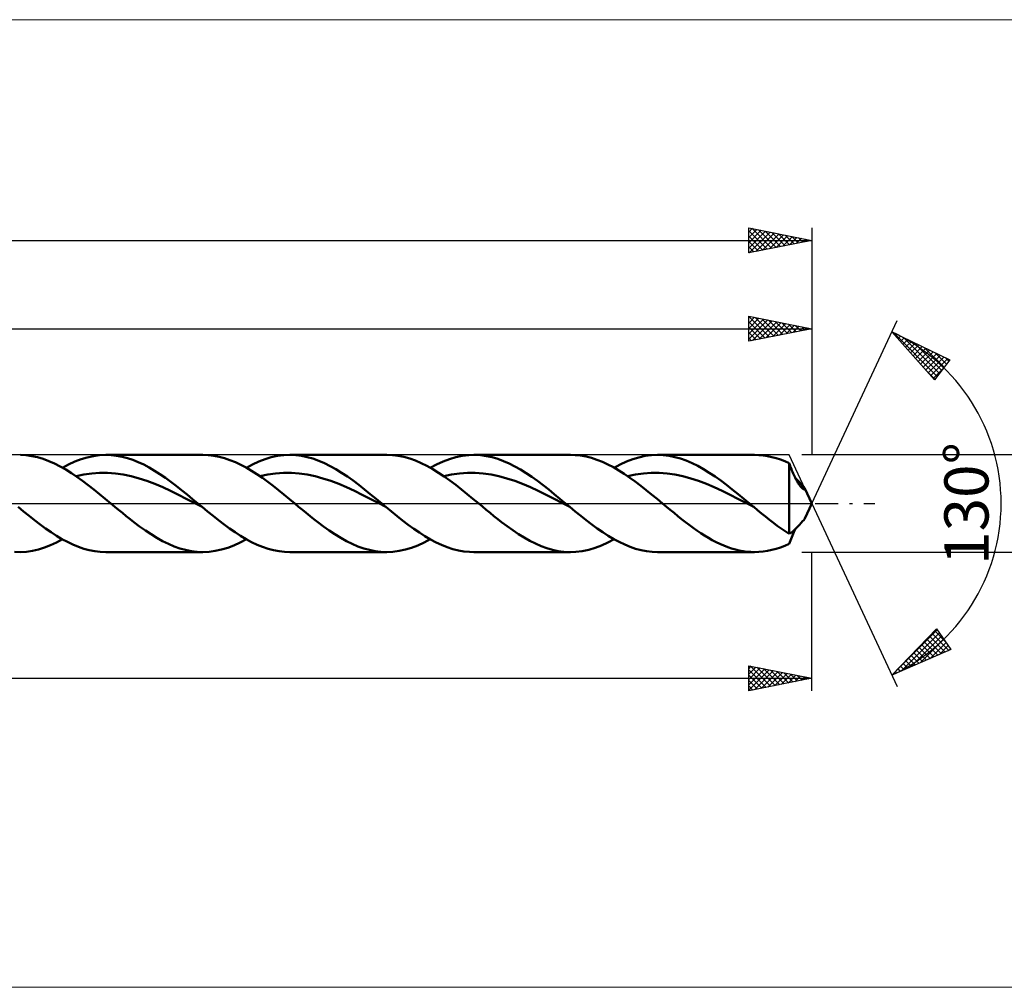
# Model space of a CAD drawing. Units: millimetres. Extents: x -123 to 331, y -38 to 38.
# Drawn here: x 99 to 177, y -38 to 38 of the extents above; entities that cross this region are included whole.
import ezdxf
from ezdxf.enums import TextEntityAlignment as Align

# ---------------------------------------------------------------- set-up
doc = ezdxf.new("R2010")
doc.units = ezdxf.units.MM
doc.header["$LTSCALE"] = 4.55
doc.linetypes.add('LONGDASH_DASH', pattern=[0.85, 0.4, -0.2, 0.05, -0.2])
for name, color, linetype in [('1', 4, 'CONTINUOUS'), ('2', 7, 'CONTINUOUS'), ('4', 2, 'LONGDASH_DASH'), ('CUT', 1, 'CONTINUOUS'), ('INFTOTAL', 9, 'CONTINUOUS'), ('SK2', 7, 'CONTINUOUS'), ('SK4', 2, 'LONGDASH_DASH')]:
    doc.layers.add(name, color=color, linetype=linetype)
doc.styles.get("Standard").update_dxf_attribs({"font": 'Monospac821 BT'})

msp = doc.modelspace()

# ---------------------------------------------------------------- linework, layer by layer
at = {"layer": '1', "color": 4, "linetype": 'CONTINUOUS', "lineweight": 50}
for p, q in [((99.755, 3.822), (99.307, 3.849)), ((100.201, 3.759), (99.755, 3.822)), ((100.649, 3.661), (100.201, 3.759)), ((101.098, 3.529), (100.649, 3.661)), ((101.546, 3.364), (101.098, 3.529)), ((101.994, 3.168), (101.546, 3.364)), ((102.442, 2.941), (101.994, 3.168)), ((103.125, 3.094), (103.615, 3.319)), ((103.615, 3.319), (104.104, 3.506)), ((104.104, 3.506), (104.594, 3.654)), ((104.594, 3.654), (105.084, 3.761)), ((105.084, 3.761), (105.574, 3.827)), ((105.574, 3.827), (106.064, 3.85)), ((106.493, 3.835), (106.064, 3.85)), ((106.08, 3.85), (113.758, 3.85)), ((106.922, 3.787), (106.493, 3.835)), ((107.352, 3.706), (106.922, 3.787)), ((107.781, 3.594), (107.352, 3.706)), ((108.211, 3.451), (107.781, 3.594)), ((108.64, 3.278), (108.211, 3.451)), ((109.069, 3.077), (108.64, 3.278)), ((114.188, 3.833), (113.758, 3.85)), ((114.617, 3.784), (114.188, 3.833)), ((115.046, 3.702), (114.617, 3.784)), ((115.474, 3.589), (115.046, 3.702)), ((115.901, 3.446), (115.474, 3.589)), ((116.33, 3.273), (115.901, 3.446)), ((116.758, 3.072), (116.33, 3.273)), ((117.697, 3.097), (118.192, 3.323)), ((118.192, 3.323), (118.686, 3.511)), ((118.686, 3.511), (119.181, 3.659)), ((119.181, 3.659), (119.676, 3.766)), ((119.676, 3.766), (120.17, 3.83)), ((120.17, 3.83), (120.665, 3.85)), ((120.648, 3.85), (128.325, 3.85)), ((121.119, 3.83), (120.665, 3.85)), ((121.573, 3.773), (121.119, 3.83)), ((122.027, 3.681), (121.573, 3.773)), ((122.481, 3.553), (122.027, 3.681)), ((122.935, 3.391), (122.481, 3.553)), ((123.39, 3.196), (122.935, 3.391)), ((123.844, 2.971), (123.39, 3.196)), ((128.78, 3.832), (128.325, 3.85)), ((129.234, 3.776), (128.78, 3.832)), ((129.69, 3.685), (129.234, 3.776)), ((130.145, 3.557), (129.69, 3.685)), ((130.601, 3.396), (130.145, 3.557)), ((131.057, 3.201), (130.601, 3.396)), ((131.513, 2.976), (131.057, 3.201)), ((132.278, 3.103), (132.785, 3.334)), ((132.785, 3.334), (133.293, 3.524)), ((133.293, 3.524), (133.801, 3.672)), ((133.801, 3.672), (134.309, 3.777)), ((134.309, 3.777), (134.816, 3.836)), ((134.816, 3.836), (135.324, 3.849)), ((135.215, 3.85), (142.893, 3.85)), ((135.773, 3.822), (135.324, 3.849)), ((136.221, 3.76), (135.773, 3.822)), ((136.669, 3.662), (136.221, 3.76)), ((137.118, 3.53), (136.669, 3.662)), ((137.566, 3.366), (137.118, 3.53)), ((138.014, 3.169), (137.566, 3.366)), ((138.463, 2.943), (138.014, 3.169)), ((143.246, 3.839), (142.812, 3.849)), ((143.679, 3.795), (143.246, 3.839)), ((144.113, 3.717), (143.679, 3.795)), ((144.547, 3.608), (144.113, 3.717)), ((144.98, 3.466), (144.547, 3.608)), ((145.414, 3.295), (144.98, 3.466)), ((145.847, 3.094), (145.414, 3.295)), ((146.829, 3.096), (147.321, 3.321)), ((147.321, 3.321), (147.814, 3.508)), ((147.814, 3.508), (148.306, 3.656)), ((148.306, 3.656), (148.798, 3.764)), ((148.798, 3.764), (149.29, 3.828)), ((149.29, 3.828), (149.782, 3.85)), ((150.237, 3.831), (149.782, 3.85)), ((149.782, 3.85), (157.46, 3.85)), ((150.692, 3.776), (150.237, 3.831)), ((151.147, 3.684), (150.692, 3.776)), ((151.603, 3.557), (151.147, 3.684)), ((152.058, 3.396), (151.603, 3.557)), ((152.513, 3.201), (152.058, 3.396)), ((152.968, 2.976), (152.513, 3.201)), ((157.804, 3.839), (157.462, 3.85)), ((158.146, 3.808), (157.804, 3.839)), ((158.49, 3.756), (158.146, 3.808)), ((158.832, 3.683), (158.49, 3.756)), ((159.175, 3.589), (158.832, 3.683)), ((159.518, 3.477), (159.175, 3.589)), ((159.862, 3.345), (159.518, 3.477)), ((160.205, 3.195), (159.862, 3.345)), ((160.248, 3.077), (160.205, 3.195)), ((160.205, -2.412), (160.205, 3.195)), ((102.891, 2.688), (102.442, 2.941)), ((102.635, 2.835), (103.125, 3.094)), ((103.339, 2.409), (102.891, 2.688)), ((103.786, 2.109), (103.339, 2.409)), ((104.333, 2.29), (104.957, 2.376)), ((104.957, 2.376), (105.581, 2.42)), ((106.206, 2.418), (105.581, 2.42)), ((106.83, 2.375), (106.206, 2.418)), ((107.454, 2.287), (106.83, 2.375)), ((109.499, 2.85), (109.069, 3.077)), ((109.928, 2.599), (109.499, 2.85)), ((110.358, 2.325), (109.928, 2.599)), ((117.187, 2.844), (116.758, 3.072)), ((117.616, 2.593), (117.187, 2.844)), ((117.203, 2.835), (117.697, 3.097)), ((118.044, 2.319), (117.616, 2.593)), ((118.9, 2.29), (119.524, 2.376)), ((119.524, 2.376), (120.149, 2.42)), ((120.773, 2.418), (120.149, 2.42)), ((121.397, 2.375), (120.773, 2.418)), ((122.021, 2.287), (121.397, 2.375)), ((124.298, 2.717), (123.844, 2.971)), ((124.752, 2.438), (124.298, 2.717)), ((125.206, 2.134), (124.752, 2.438)), ((131.969, 2.722), (131.513, 2.976)), ((131.77, 2.836), (132.278, 3.103)), ((132.424, 2.441), (131.969, 2.722)), ((132.879, 2.138), (132.424, 2.441)), ((133.468, 2.29), (134.092, 2.376)), ((134.092, 2.376), (134.716, 2.42)), ((135.34, 2.419), (134.716, 2.42)), ((135.964, 2.375), (135.34, 2.419)), ((136.588, 2.287), (135.964, 2.375)), ((138.911, 2.69), (138.463, 2.943)), ((139.359, 2.412), (138.911, 2.69)), ((139.808, 2.111), (139.359, 2.412)), ((146.281, 2.867), (145.847, 3.094)), ((146.714, 2.615), (146.281, 2.867)), ((146.337, 2.836), (146.829, 3.096)), ((147.146, 2.34), (146.714, 2.615)), ((147.58, 2.045), (147.146, 2.34)), ((148.035, 2.29), (148.659, 2.376)), ((148.659, 2.376), (149.283, 2.42)), ((149.907, 2.419), (149.283, 2.42)), ((150.531, 2.375), (149.907, 2.419)), ((151.155, 2.287), (150.531, 2.375)), ((153.424, 2.722), (152.968, 2.976)), ((153.879, 2.443), (153.424, 2.722)), ((154.334, 2.139), (153.879, 2.443)), ((160.292, 2.96), (160.248, 3.077)), ((160.337, 2.844), (160.292, 2.96)), ((160.382, 2.728), (160.337, 2.844)), ((160.429, 2.613), (160.382, 2.728)), ((160.476, 2.499), (160.429, 2.613)), ((160.523, 2.388), (160.476, 2.499)), ((160.572, 2.277), (160.523, 2.388)), ((103.709, 2.162), (104.333, 2.29)), ((104.235, 1.788), (103.786, 2.109)), ((104.682, 1.451), (104.235, 1.788)), ((108.078, 2.159), (107.454, 2.287)), ((108.702, 1.99), (108.078, 2.159)), ((109.326, 1.788), (108.702, 1.99)), ((109.95, 1.551), (109.326, 1.788)), ((110.787, 2.031), (110.358, 2.325)), ((111.216, 1.72), (110.787, 2.031)), ((111.646, 1.394), (111.216, 1.72)), ((118.472, 2.026), (118.044, 2.319)), ((118.276, 2.162), (118.9, 2.29)), ((118.9, 1.716), (118.472, 2.026)), ((119.327, 1.391), (118.9, 1.716)), ((122.645, 2.159), (122.021, 2.287)), ((123.269, 1.99), (122.645, 2.159)), ((123.893, 1.788), (123.269, 1.99)), ((124.517, 1.551), (123.893, 1.788)), ((125.66, 1.811), (125.206, 2.134)), ((126.114, 1.47), (125.66, 1.811)), ((132.844, 2.162), (133.468, 2.29)), ((133.334, 1.814), (132.879, 2.138)), ((133.789, 1.472), (133.334, 1.814)), ((137.212, 2.159), (136.588, 2.287)), ((137.836, 1.991), (137.212, 2.159)), ((138.46, 1.788), (137.836, 1.991)), ((139.084, 1.551), (138.46, 1.788)), ((140.256, 1.79), (139.808, 2.111)), ((140.705, 1.452), (140.256, 1.79)), ((147.411, 2.162), (148.035, 2.29)), ((148.014, 1.731), (147.58, 2.045)), ((148.447, 1.403), (148.014, 1.731)), ((151.779, 2.159), (151.155, 2.287)), ((152.403, 1.991), (151.779, 2.159)), ((153.027, 1.787), (152.403, 1.991)), ((153.651, 1.552), (153.027, 1.787)), ((154.789, 1.815), (154.334, 2.139)), ((155.245, 1.473), (154.789, 1.815)), ((160.621, 2.17), (160.572, 2.277)), ((160.67, 2.068), (160.621, 2.17)), ((160.718, 1.971), (160.67, 2.068)), ((160.709, 2.012), (160.678, 2.043)), ((160.741, 1.979), (160.709, 2.012)), ((160.765, 1.879), (160.718, 1.971)), ((160.773, 1.946), (160.741, 1.979)), ((160.812, 1.792), (160.765, 1.879)), ((160.805, 1.912), (160.773, 1.946)), ((160.798, 1.818), (160.81, 1.822)), ((160.836, 1.878), (160.805, 1.912)), ((160.81, 1.822), (160.821, 1.826)), ((160.858, 1.711), (160.812, 1.792)), ((160.821, 1.826), (160.833, 1.83)), ((160.833, 1.83), (160.845, 1.834)), ((160.868, 1.842), (160.836, 1.878)), ((160.845, 1.834), (160.856, 1.838)), ((160.856, 1.838), (160.868, 1.842)), ((160.904, 1.635), (160.858, 1.711)), ((161.016, 1.679), (160.868, 1.842)), ((160.949, 1.564), (160.904, 1.635)), ((160.994, 1.497), (160.949, 1.564)), ((161.151, 1.535), (161.016, 1.679)), ((105.129, 1.101), (104.682, 1.451)), ((105.578, 0.74), (105.129, 1.101)), ((110.574, 1.287), (109.95, 1.551)), ((111.199, 0.999), (110.574, 1.287)), ((111.823, 0.694), (111.199, 0.999)), ((112.075, 1.056), (111.646, 1.394)), ((112.505, 0.709), (112.075, 1.056)), ((119.755, 1.054), (119.327, 1.391)), ((120.184, 0.708), (119.755, 1.054)), ((125.141, 1.287), (124.517, 1.551)), ((125.766, 0.999), (125.141, 1.287)), ((126.39, 0.694), (125.766, 0.999)), ((126.569, 1.115), (126.114, 1.47)), ((127.023, 0.749), (126.569, 1.115)), ((134.245, 1.117), (133.789, 1.472)), ((134.7, 0.75), (134.245, 1.117)), ((139.708, 1.287), (139.084, 1.551)), ((140.332, 1), (139.708, 1.287)), ((140.957, 0.694), (140.332, 1)), ((141.153, 1.101), (140.705, 1.452)), ((141.601, 0.74), (141.153, 1.101)), ((148.88, 1.062), (148.447, 1.403)), ((149.312, 0.714), (148.88, 1.062)), ((154.275, 1.288), (153.651, 1.552)), ((154.899, 1.001), (154.275, 1.288)), ((155.523, 0.695), (154.899, 1.001)), ((155.7, 1.118), (155.245, 1.473)), ((156.155, 0.751), (155.7, 1.118)), ((161.038, 1.434), (160.994, 1.497)), ((161.083, 1.376), (161.038, 1.434)), ((161.127, 1.324), (161.083, 1.376)), ((161.17, 1.276), (161.127, 1.324)), ((161.267, 1.412), (161.151, 1.535)), ((161.212, 1.234), (161.17, 1.276)), ((161.253, 1.198), (161.212, 1.234)), ((161.291, 1.168), (161.253, 1.198)), ((161.357, 1.312), (161.267, 1.412)), ((161.326, 1.145), (161.291, 1.168)), ((161.358, 1.127), (161.326, 1.145)), ((161.416, 1.236), (161.357, 1.312)), ((161.386, 1.116), (161.358, 1.127)), ((161.412, 1.11), (161.386, 1.116)), ((161.429, 1.109), (161.412, 1.11)), ((161.449, 1.182), (161.416, 1.236)), ((161.429, 1.109), (161.443, 1.113)), ((161.443, 1.113), (161.454, 1.121)), ((162, 0), (161.448, 1.183)), ((161.458, 1.155), (161.449, 1.182)), ((161.454, 1.121), (161.459, 1.134)), ((161.459, 1.134), (161.458, 1.155)), ((106.026, 0.372), (105.578, 0.74)), ((106.474, 0), (106.026, 0.372)), ((106.777, -0.251), (106.474, 0)), ((112.447, 0.376), (111.823, 0.694)), ((113.071, 0.051), (112.447, 0.376)), ((112.934, 0.356), (112.505, 0.709)), ((113.364, 0), (112.934, 0.356)), ((113.695, -0.275), (113.071, 0.051)), ((113.419, -0.046), (113.364, 0)), ((120.613, 0.356), (120.184, 0.708)), ((121.042, 0), (120.613, 0.356)), ((121.344, -0.251), (121.042, 0)), ((127.014, 0.376), (126.39, 0.694)), ((127.638, 0.052), (127.014, 0.376)), ((127.477, 0.376), (127.023, 0.749)), ((127.931, 0), (127.477, 0.376)), ((128.262, -0.274), (127.638, 0.052)), ((127.986, -0.046), (127.931, 0)), ((135.154, 0.377), (134.7, 0.75)), ((135.609, 0), (135.154, 0.377)), ((135.911, -0.25), (135.609, 0)), ((141.581, 0.377), (140.957, 0.694)), ((142.205, 0.052), (141.581, 0.377)), ((142.05, 0.372), (141.601, 0.74)), ((142.498, 0), (142.05, 0.372)), ((142.829, -0.274), (142.205, 0.052)), ((142.553, -0.046), (142.498, 0)), ((149.743, 0.359), (149.312, 0.714)), ((150.177, 0), (149.743, 0.359)), ((150.479, -0.251), (150.177, 0)), ((156.147, 0.377), (155.523, 0.695)), ((156.771, 0.052), (156.147, 0.377)), ((156.61, 0.377), (156.155, 0.751)), ((157.066, 0), (156.61, 0.377)), ((157.395, -0.273), (156.771, 0.052)), ((157.12, -0.045), (157.066, 0)), ((161.448, -1.183), (162, 0)), ((99.56, -0.631), (99.126, -0.274)), ((99.993, -0.983), (99.56, -0.631)), ((107.079, -0.5), (106.777, -0.251)), ((107.381, -0.748), (107.079, -0.5)), ((107.683, -0.993), (107.381, -0.748)), ((113.474, -0.091), (113.419, -0.046)), ((113.529, -0.137), (113.474, -0.091)), ((113.584, -0.182), (113.529, -0.137)), ((113.639, -0.228), (113.584, -0.182)), ((113.693, -0.274), (113.639, -0.228)), ((114.129, -0.633), (113.693, -0.274)), ((114.565, -0.986), (114.129, -0.633)), ((121.646, -0.5), (121.344, -0.251)), ((121.948, -0.748), (121.646, -0.5)), ((122.25, -0.992), (121.948, -0.748)), ((128.041, -0.091), (127.986, -0.046)), ((128.096, -0.137), (128.041, -0.091)), ((128.151, -0.182), (128.096, -0.137)), ((128.205, -0.228), (128.151, -0.182)), ((128.26, -0.273), (128.205, -0.228)), ((128.702, -0.637), (128.26, -0.273)), ((129.143, -0.995), (128.702, -0.637)), ((136.212, -0.5), (135.911, -0.25)), ((136.514, -0.747), (136.212, -0.5)), ((136.817, -0.992), (136.514, -0.747)), ((142.608, -0.091), (142.553, -0.046)), ((142.663, -0.137), (142.608, -0.091)), ((142.718, -0.182), (142.663, -0.137)), ((142.772, -0.227), (142.718, -0.182)), ((142.827, -0.273), (142.772, -0.227)), ((143.262, -0.631), (142.827, -0.273)), ((143.696, -0.984), (143.262, -0.631)), ((150.781, -0.501), (150.479, -0.251)), ((151.083, -0.749), (150.781, -0.501)), ((151.386, -0.993), (151.083, -0.749)), ((157.175, -0.091), (157.12, -0.045)), ((157.23, -0.136), (157.175, -0.091)), ((157.285, -0.182), (157.23, -0.136)), ((157.339, -0.227), (157.285, -0.182)), ((157.394, -0.273), (157.339, -0.227)), ((157.706, -0.53), (157.394, -0.273)), ((158.019, -0.786), (157.706, -0.53)), ((100.427, -1.326), (99.993, -0.983)), ((100.861, -1.658), (100.427, -1.326)), ((107.986, -1.233), (107.683, -0.993)), ((108.288, -1.468), (107.986, -1.233)), ((108.743, -1.81), (108.288, -1.468)), ((115, -1.331), (114.565, -0.986)), ((115.436, -1.664), (115, -1.331)), ((122.553, -1.232), (122.25, -0.992)), ((122.855, -1.468), (122.553, -1.232)), ((123.311, -1.81), (122.855, -1.468)), ((129.585, -1.344), (129.143, -0.995)), ((130.026, -1.681), (129.585, -1.344)), ((137.12, -1.232), (136.817, -0.992)), ((137.422, -1.468), (137.12, -1.232)), ((137.872, -1.805), (137.422, -1.468)), ((144.131, -1.328), (143.696, -0.984)), ((144.566, -1.66), (144.131, -1.328)), ((151.688, -1.233), (151.386, -0.993)), ((151.99, -1.468), (151.688, -1.233)), ((152.295, -1.698), (151.99, -1.468)), ((158.331, -1.038), (158.019, -0.786)), ((158.643, -1.285), (158.331, -1.038)), ((158.956, -1.526), (158.643, -1.285)), ((159.268, -1.76), (158.956, -1.526)), ((161.016, -1.679), (161.151, -1.535)), ((161.151, -1.535), (161.267, -1.412)), ((161.267, -1.412), (161.357, -1.312)), ((161.357, -1.312), (161.416, -1.236)), ((161.416, -1.236), (161.449, -1.182)), ((101.294, -1.975), (100.861, -1.658)), ((101.728, -2.275), (101.294, -1.975)), ((102.161, -2.555), (101.728, -2.275)), ((109.2, -2.135), (108.743, -1.81)), ((109.656, -2.439), (109.2, -2.135)), ((115.872, -1.982), (115.436, -1.664)), ((116.308, -2.283), (115.872, -1.982)), ((116.743, -2.564), (116.308, -2.283)), ((123.768, -2.135), (123.311, -1.81)), ((124.223, -2.439), (123.768, -2.135)), ((130.468, -2.003), (130.026, -1.681)), ((130.909, -2.306), (130.468, -2.003)), ((131.351, -2.589), (130.909, -2.306)), ((138.322, -2.126), (137.872, -1.805)), ((138.771, -2.427), (138.322, -2.126)), ((145, -1.978), (144.566, -1.66)), ((145.435, -2.279), (145, -1.978)), ((145.87, -2.559), (145.435, -2.279)), ((152.599, -1.921), (152.295, -1.698)), ((152.903, -2.136), (152.599, -1.921)), ((153.207, -2.341), (152.903, -2.136)), ((159.58, -1.987), (159.268, -1.76)), ((159.892, -2.204), (159.58, -1.987)), ((160.205, -2.412), (159.892, -2.204)), ((160.298, -2.354), (160.392, -2.288)), ((160.392, -2.288), (160.487, -2.215)), ((160.487, -2.215), (160.582, -2.133)), ((160.517, -2.403), (160.572, -2.276)), ((160.572, -2.276), (160.628, -2.154)), ((160.582, -2.133), (160.677, -2.044)), ((160.628, -2.154), (160.684, -2.039)), ((160.677, -2.044), (160.772, -1.947)), ((160.772, -1.947), (160.868, -1.842)), ((160.868, -1.842), (161.016, -1.679)), ((101.684, -3.307), (102.16, -3.087)), ((102.16, -3.087), (102.635, -2.835)), ((102.595, -2.813), (102.161, -2.555)), ((103.028, -3.046), (102.595, -2.813)), ((103.462, -3.252), (103.028, -3.046)), ((110.111, -2.72), (109.656, -2.439)), ((110.568, -2.974), (110.111, -2.72)), ((111.023, -3.2), (110.568, -2.974)), ((116.219, -3.321), (116.711, -3.095)), ((116.711, -3.095), (117.203, -2.835)), ((117.179, -2.822), (116.743, -2.564)), ((117.615, -3.056), (117.179, -2.822)), ((118.051, -3.262), (117.615, -3.056)), ((124.679, -2.72), (124.223, -2.439)), ((125.134, -2.974), (124.679, -2.72)), ((125.589, -3.199), (125.134, -2.974)), ((130.785, -3.321), (131.278, -3.096)), ((131.278, -3.096), (131.77, -2.836)), ((131.792, -2.848), (131.351, -2.589)), ((132.234, -3.081), (131.792, -2.848)), ((132.675, -3.287), (132.234, -3.081)), ((139.221, -2.705), (138.771, -2.427)), ((139.669, -2.957), (139.221, -2.705)), ((140.118, -3.181), (139.669, -2.957)), ((145.331, -3.33), (145.834, -3.101)), ((145.834, -3.101), (146.337, -2.836)), ((146.304, -2.817), (145.87, -2.559)), ((146.739, -3.05), (146.304, -2.817)), ((147.174, -3.257), (146.739, -3.05)), ((153.51, -2.536), (153.207, -2.341)), ((153.815, -2.72), (153.51, -2.536)), ((154.118, -2.893), (153.815, -2.72)), ((154.422, -3.053), (154.118, -2.893)), ((154.726, -3.2), (154.422, -3.053)), ((160.205, -2.412), (160.298, -2.354)), ((160.205, -3.195), (160.254, -3.061)), ((160.254, -3.061), (160.305, -2.927)), ((160.305, -2.927), (160.356, -2.793)), ((160.356, -2.793), (160.409, -2.661)), ((160.409, -2.661), (160.462, -2.531)), ((160.462, -2.531), (160.517, -2.403)), ((99.302, -3.849), (98.836, -3.839)), ((99.302, -3.849), (99.778, -3.819)), ((99.778, -3.819), (100.255, -3.749)), ((100.255, -3.749), (100.732, -3.639)), ((100.732, -3.639), (101.208, -3.491)), ((101.208, -3.491), (101.684, -3.307)), ((103.896, -3.431), (103.462, -3.252)), ((104.329, -3.579), (103.896, -3.431)), ((104.763, -3.696), (104.329, -3.579)), ((105.196, -3.78), (104.763, -3.696)), ((105.63, -3.832), (105.196, -3.78)), ((106.064, -3.85), (105.63, -3.832)), ((113.758, -3.85), (106.08, -3.85)), ((111.48, -3.394), (111.023, -3.2)), ((111.935, -3.556), (111.48, -3.394)), ((112.39, -3.684), (111.935, -3.556)), ((112.846, -3.776), (112.39, -3.684)), ((113.302, -3.831), (112.846, -3.776)), ((113.758, -3.85), (113.302, -3.831)), ((113.758, -3.85), (114.251, -3.828)), ((114.251, -3.828), (114.743, -3.763)), ((114.743, -3.763), (115.236, -3.656)), ((115.236, -3.656), (115.726, -3.508)), ((115.726, -3.508), (116.219, -3.321)), ((118.486, -3.439), (118.051, -3.262)), ((118.922, -3.587), (118.486, -3.439)), ((119.358, -3.702), (118.922, -3.587)), ((119.793, -3.785), (119.358, -3.702)), ((120.229, -3.834), (119.793, -3.785)), ((120.665, -3.85), (120.229, -3.834)), ((128.325, -3.85), (120.648, -3.85)), ((126.045, -3.394), (125.589, -3.199)), ((126.501, -3.556), (126.045, -3.394)), ((126.956, -3.683), (126.501, -3.556)), ((127.413, -3.776), (126.956, -3.683)), ((127.869, -3.831), (127.413, -3.776)), ((128.325, -3.85), (127.869, -3.831)), ((128.325, -3.85), (128.818, -3.828)), ((128.818, -3.828), (129.31, -3.763)), ((129.31, -3.763), (129.802, -3.656)), ((129.802, -3.656), (130.293, -3.509)), ((130.293, -3.509), (130.785, -3.321)), ((133.117, -3.463), (132.675, -3.287)), ((133.558, -3.607), (133.117, -3.463)), ((134, -3.719), (133.558, -3.607)), ((134.441, -3.797), (134, -3.719)), ((134.883, -3.84), (134.441, -3.797)), ((135.324, -3.849), (134.883, -3.84)), ((142.893, -3.85), (135.215, -3.85)), ((140.568, -3.376), (140.118, -3.181)), ((141.018, -3.54), (140.568, -3.376)), ((141.467, -3.67), (141.018, -3.54)), ((141.916, -3.765), (141.467, -3.67)), ((142.363, -3.825), (141.916, -3.765)), ((142.812, -3.849), (142.363, -3.825)), ((142.812, -3.849), (143.316, -3.834)), ((143.316, -3.834), (143.819, -3.773)), ((143.819, -3.773), (144.323, -3.668)), ((144.323, -3.668), (144.827, -3.52)), ((144.827, -3.52), (145.331, -3.33)), ((147.608, -3.435), (147.174, -3.257)), ((148.043, -3.582), (147.608, -3.435)), ((148.478, -3.699), (148.043, -3.582)), ((148.912, -3.783), (148.478, -3.699)), ((149.347, -3.833), (148.912, -3.783)), ((149.782, -3.85), (149.347, -3.833)), ((157.46, -3.85), (149.782, -3.85)), ((155.031, -3.334), (154.726, -3.2)), ((155.335, -3.453), (155.031, -3.334)), ((155.639, -3.557), (155.335, -3.453)), ((155.943, -3.646), (155.639, -3.557)), ((156.247, -3.719), (155.943, -3.646)), ((156.55, -3.776), (156.247, -3.719)), ((156.853, -3.817), (156.55, -3.776)), ((157.157, -3.842), (156.853, -3.817)), ((157.462, -3.85), (157.157, -3.842)), ((157.462, -3.85), (157.804, -3.839)), ((157.804, -3.839), (158.146, -3.808)), ((158.146, -3.808), (158.49, -3.756)), ((158.49, -3.756), (158.832, -3.683)), ((158.832, -3.683), (159.175, -3.589)), ((159.175, -3.589), (159.518, -3.477)), ((159.518, -3.477), (159.862, -3.345)), ((159.862, -3.345), (160.205, -3.195))]:
    msp.add_line(p, q, dxfattribs=at)
at = {"layer": '2', "color": 7, "linetype": 'CONTINUOUS', "lineweight": 25}
for p, q in [((157, 12.85), (157, 14.85)), ((157, 14.85), (162, 13.85)), ((157, 14.725), (157.104, 14.829)), ((157, 14.827), (158.647, 13.179)), ((162, 14.85), (162, 3.85)), ((157, 14.3), (157.458, 14.758)), ((157, 13.876), (157.812, 14.688)), ((157, 13.452), (158.165, 14.617)), ((157, 13.028), (158.519, 14.546)), ((157, 14.403), (158.294, 13.109)), ((157.308, 12.912), (158.872, 14.476)), ((157.502, 14.75), (159.001, 13.25)), ((157.839, 13.018), (159.226, 14.405)), ((158.032, 14.644), (159.355, 13.321)), ((158.369, 13.124), (159.579, 14.334)), ((158.562, 14.538), (159.708, 13.392)), ((158.899, 13.23), (159.933, 14.263)), ((159.092, 14.432), (160.062, 13.462)), ((159.43, 13.336), (160.286, 14.193)), ((159.623, 14.325), (160.415, 13.533)), ((159.96, 13.442), (160.64, 14.122)), ((160.153, 14.219), (160.769, 13.604)), ((160.49, 13.548), (160.994, 14.051)), ((160.683, 14.113), (161.122, 13.674)), ((162, 0), (168.762, 14.501)), ((0, 13.85), (162, 13.85)), ((157, 13.978), (157.94, 13.038)), ((162, 13.85), (157, 12.85)), ((157, 13.554), (157.587, 12.967)), ((161.021, 13.654), (161.347, 13.981)), ((161.214, 14.007), (161.476, 13.745)), ((161.551, 13.76), (161.701, 13.91)), ((161.744, 13.901), (161.829, 13.816)), ((168.339, 13.595), (172.934, 11.384)), ((171.731, 9.787), (168.339, 13.595)), ((168.424, 13.5), (168.461, 13.536)), ((168.485, 13.525), (171.942, 10.067)), ((168.624, 13.275), (168.747, 13.398)), ((168.824, 13.051), (169.033, 13.261)), ((157, 13.13), (157.233, 12.897)), ((169.023, 12.826), (169.32, 13.123)), ((169.223, 12.602), (169.606, 12.985)), ((169.302, 13.131), (172.124, 10.309)), ((169.423, 12.378), (169.893, 12.847)), ((169.623, 12.153), (170.179, 12.709)), ((169.823, 11.929), (170.466, 12.572)), ((170.12, 12.738), (172.307, 10.551)), ((170.023, 11.704), (170.752, 12.434)), ((170.223, 11.48), (171.039, 12.296)), ((170.423, 11.256), (171.325, 12.158)), ((170.622, 11.031), (171.612, 12.02)), ((170.822, 10.807), (171.898, 11.883)), ((170.937, 12.345), (172.489, 10.793)), ((171.022, 10.582), (172.185, 11.745)), ((171.755, 11.952), (172.671, 11.035)), ((171.222, 10.358), (172.471, 11.607)), ((171.422, 10.134), (172.757, 11.469)), ((172.934, 11.384), (171.731, 9.787)), ((172.572, 11.558), (172.854, 11.277)), ((171.181, 10.404), (171.76, 9.825)), ((171.622, 9.909), (172.438, 10.725)), ((183, 3.85), (161.205, 3.85)), ((162, 0), (168.762, -14.501)), ((161.205, -3.85), (183, -3.85)), ((162, -14.85), (162, -3.85)), ((168.339, -13.595), (171.887, -9.933)), ((168.362, -13.585), (171.939, -10.008)), ((171.735, -10.09), (172.577, -10.932)), ((171.887, -9.933), (173.023, -11.579)), ((169.107, -13.264), (172.112, -10.259)), ((169.851, -12.944), (172.286, -10.51)), ((170.596, -12.623), (172.459, -10.761)), ((171.108, -10.737), (172.273, -11.902)), ((171.317, -10.521), (172.57, -11.774)), ((171.526, -10.306), (172.867, -11.646)), ((173.023, -11.579), (168.339, -13.595)), ((170.273, -11.599), (171.087, -12.412)), ((170.482, -11.383), (171.384, -12.285)), ((170.691, -11.168), (171.68, -12.157)), ((170.9, -10.952), (171.977, -12.029)), ((171.341, -12.303), (172.632, -11.012)), ((172.086, -11.982), (172.805, -11.263)), ((172.83, -11.662), (172.978, -11.514)), ((169.438, -12.46), (169.9, -12.923)), ((169.647, -12.245), (170.197, -12.795)), ((169.856, -12.03), (170.494, -12.667)), ((170.065, -11.814), (170.79, -12.54)), ((157, -14.85), (157, -12.85)), ((157, -12.85), (162, -13.85)), ((157, -13.098), (157.207, -12.891)), ((157, -13.523), (157.56, -12.962)), ((157, -13.947), (157.914, -13.033)), ((157, -14.371), (158.268, -13.104)), ((157, -14.795), (158.621, -13.174)), ((157, -13.174), (158.396, -14.571)), ((157.125, -12.875), (158.75, -14.5)), ((157.462, -14.758), (158.975, -13.245)), ((157.655, -12.981), (159.103, -14.429)), ((158.185, -13.087), (159.457, -14.359)), ((158.716, -13.193), (159.81, -14.288)), ((168.812, -13.107), (169.011, -13.306)), ((169.021, -12.891), (169.307, -13.178)), ((169.229, -12.676), (169.604, -13.05)), ((2, -13.85), (162, -13.85)), ((157, -13.599), (158.043, -14.641)), ((162, -13.85), (157, -14.85)), ((157, -14.023), (157.689, -14.712)), ((157.992, -14.652), (159.328, -13.316)), ((158.523, -14.545), (159.682, -13.386)), ((159.053, -14.439), (160.035, -13.457)), ((159.246, -13.299), (160.164, -14.217)), ((159.583, -14.333), (160.389, -13.528)), ((159.776, -13.405), (160.518, -14.146)), ((160.114, -14.227), (160.742, -13.598)), ((160.307, -13.511), (160.871, -14.076)), ((160.644, -14.121), (161.096, -13.669)), ((160.837, -13.617), (161.225, -14.005)), ((161.174, -14.015), (161.449, -13.74)), ((161.367, -13.723), (161.578, -13.934)), ((161.705, -13.909), (161.803, -13.811)), ((161.898, -13.83), (161.932, -13.864)), ((168.394, -13.538), (168.417, -13.561)), ((168.603, -13.322), (168.714, -13.433)), ((157, -14.447), (157.336, -14.783))]:
    msp.add_line(p, q, dxfattribs=at)
msp.add_arc((162, 0), 15, 295, 65, dxfattribs=at)
at = {"layer": '4', "color": 2, "linetype": 'LONGDASH_DASH', "lineweight": 25}
msp.add_line((0, 0), (162, 0), dxfattribs=at)
at = {"layer": 'CUT', "color": 1, "linetype": 'CONTINUOUS', "lineweight": 25}
for p, q in [((160.205, 3.85), (2, 3.85)), ((162, 0), (160.205, 3.85)), ((2, 0), (162, 0))]:
    msp.add_line(p, q, dxfattribs=at)
at = {"layer": 'INFTOTAL', "color": 9, "linetype": 'CONTINUOUS', "lineweight": 18}
for p, q in [((212.3, 38.335), (-123.2, 38.335)), ((-123.2, -38.335), (212.3, -38.335))]:
    msp.add_line(p, q, dxfattribs=at)
at = {"layer": 'SK2', "color": 7, "linetype": 'CONTINUOUS', "lineweight": 25}
for p, q in [((157, 19.85), (157, 21.85)), ((157, 21.85), (162, 20.85)), ((162, 21.85), (162, 3.85)), ((157, 21.512), (157.282, 21.794)), ((157, 21.088), (157.635, 21.723)), ((157, 20.664), (157.989, 21.652)), ((157, 21.615), (158.471, 20.144)), ((157, 20.239), (158.342, 21.582)), ((157, 21.191), (158.117, 20.073)), ((157.044, 19.859), (158.696, 21.511)), ((157.237, 21.803), (158.825, 20.215)), ((157.574, 19.965), (159.049, 21.44)), ((157.767, 21.697), (159.178, 20.286)), ((158.104, 20.071), (159.403, 21.369)), ((158.297, 21.591), (159.532, 20.356)), ((158.635, 20.177), (159.756, 21.299)), ((158.828, 21.484), (159.885, 20.427)), ((159.165, 20.283), (160.11, 21.228)), ((159.358, 21.378), (160.239, 20.498)), ((159.695, 20.389), (160.464, 21.157)), ((159.888, 21.272), (160.592, 20.568)), ((160.226, 20.495), (160.817, 21.087)), ((160.419, 21.166), (160.946, 20.639)), ((-88, 20.85), (162, 20.85)), ((162, 20.85), (157, 19.85)), ((157, 20.767), (157.764, 20.003)), ((157, 20.342), (157.41, 19.932)), ((160.756, 20.601), (161.171, 21.016)), ((160.949, 21.06), (161.299, 20.71)), ((161.286, 20.707), (161.524, 20.945)), ((161.479, 20.954), (161.653, 20.781)), ((161.817, 20.813), (161.878, 20.874)), ((157, 19.918), (157.057, 19.861))]:
    msp.add_line(p, q, dxfattribs=at)
at = {"layer": 'SK4', "color": 2, "linetype": 'LONGDASH_DASH', "lineweight": 25}
msp.add_line((-93, 0), (167, 0), dxfattribs=at)

# ---------------------------------------------------------------- texts
at = {"layer": '2', "color": 7, "linetype": 'CONTINUOUS', "lineweight": 25}
msp.add_text('130°', height=3.5, rotation=90, dxfattribs=at).set_placement((176, 0), align=Align.CENTER)

doc.saveas('drawing.dxf')
